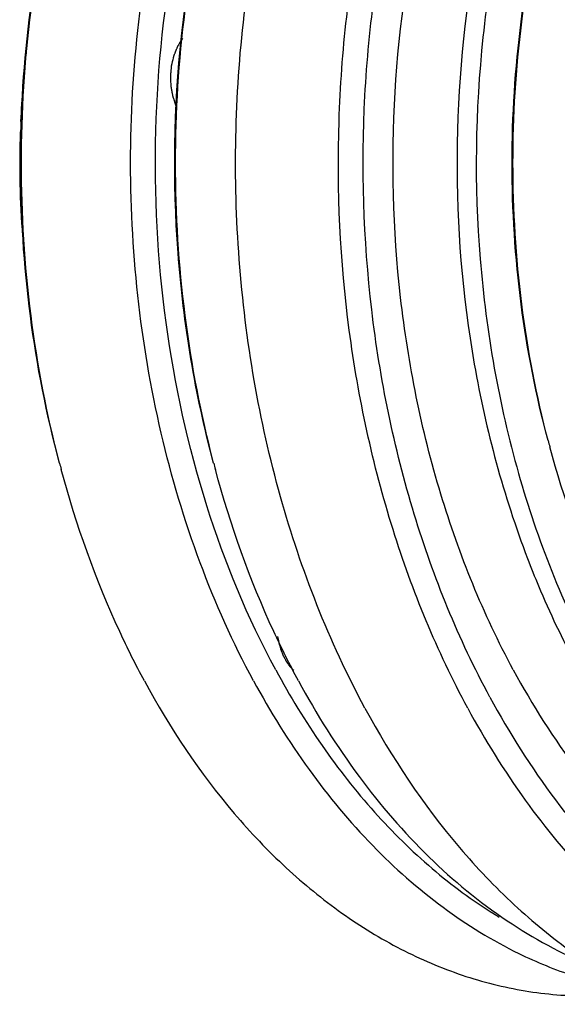
# Model space of a CAD drawing. Units: millimetres. Extents: x 0 to 420, y 0 to 297.
# Drawn here: x 33 to 52, y 29 to 63 of the extents above; entities that cross this region are included whole.
import ezdxf

# ---------------------------------------------------------------- set-up
doc = ezdxf.new("R2010")
doc.units = ezdxf.units.MM
doc.header["$LTSCALE"] = 23.1
doc.layers.get('0').update_dxf_attribs({"linetype": 'CONTINUOUS'})

msp = doc.modelspace()

# ---------------------------------------------------------------- linework, layer by layer
at = {"color": 7, "linetype": 'CONTINUOUS'}
for centre, radius, start, end in [((65.8078, 58.0517), 32.3295, 173.36094, 177.51801), ((66.1922, 58.0289), 32.7145, 178.13389, 184.39427), ((85.1165, 57.3411), 34.6958, 194.70735, 195.07865), ((71.0578, 57.2844), 37.4478, 194.73477, 195.07867), ((76.3006, 57.2767), 37.4169, 194.73436, 195.07928), ((58.3839, 46.2833), 16.4229, 238.12145, 238.83411)]:
    msp.add_arc(centre, radius, start, end, dxfattribs=at)
for points, knots in [([(45.2914, 39.3802), (44.0583, 41.6623), (42.6047, 45.387), (41.4318, 50.6051), (40.7512, 56.1137), (40.8886, 63.0574), (42.3208, 69.7734), (44.2318, 74.704), (46.4975, 79.0197), (49.4002, 82.7233), (52.8636, 85.4635), (55.5706, 86.9305), (58.399, 87.8267), (60.3375, 88.0285), (61.2935, 88.0285)], [0, 0, 0, 0, 0.1313747, 0.2003603, 0.2706442, 0.4120608, 0.5499383, 0.6159761, 0.6793236, 0.796526, 0.8506439, 0.9021053, 0.9515844, 1, 1, 1, 1]), ([(48.8066, 39.3802), (47.7575, 41.3215), (46.0206, 45.5462), (44.5552, 52.3404), (44.2678, 58.2692), (44.6156, 63.0202), (45.3387, 67.6283), (46.9021, 73.0478), (49.3691, 77.9414), (51.8102, 81.2648), (53.793, 83.3783), (55.9362, 85.1312), (57.4846, 86.0607), (58.2721, 86.4513)], [0, 0, 0, 0, 0.1261353, 0.2592194, 0.3956009, 0.4637978, 0.5312685, 0.6619786, 0.7845477, 0.842194, 0.8972332, 0.9497509, 1, 1, 1, 1]), ([(49.566, 39.7532), (48.4931, 41.7388), (46.734, 46.0725), (45.3111, 53.0419), (45.0833, 60.309), (46.0663, 67.4411), (48.2024, 74.0155), (50.9122, 78.82), (53.5537, 81.9852), (55.6772, 83.9383), (57.954, 85.4903), (59.5818, 86.2537), (60.4037, 86.5548)], [0, 0, 0, 0, 0.1274707, 0.2621039, 0.3998457, 0.5361583, 0.6667215, 0.7881483, 0.8449349, 0.8990079, 0.9505648, 1, 1, 1, 1]), ([(67.233, 85.6285), (66.416, 85.6285), (64.7621, 85.4688), (62.3392, 84.758), (60.0054, 83.591), (56.9954, 81.4073), (54.4049, 78.4305), (52.3062, 74.9266), (50.4595, 70.8925), (48.8887, 65.3124), (48.2311, 58.2613), (48.808, 51.1965), (50.0294, 46.6463), (50.8512, 44.5003)], [0, 0, 0, 0, 0.0485272, 0.097979, 0.1491703, 0.2027268, 0.318043, 0.3801968, 0.445034, 0.581047, 0.7221964, 0.863513, 1, 1, 1, 1]), ([(67.234, 85.6116), (66.3665, 85.567), (64.6132, 85.2955), (62.0732, 84.3652), (59.6519, 82.9322), (56.5659, 80.3286), (53.9941, 76.8884), (51.9958, 72.9154), (50.3229, 68.4077), (49.088, 62.3014), (49.0093, 56.0073), (49.6519, 51.0235), (50.7321, 46.3053), (52.0538, 42.9378), (53.17, 40.8721)], [0, 0, 0, 0, 0.0484016, 0.0980748, 0.14986, 0.2043515, 0.3222164, 0.3857559, 0.4518745, 0.5895966, 0.730528, 0.8005028, 0.8691725, 1, 1, 1, 1]), ([(50.3661, 40.6856), (49.3354, 42.593), (47.6506, 46.7596), (46.3051, 53.4596), (46.1212, 60.4388), (47.1124, 67.272), (49.2191, 73.5453), (51.8734, 78.1017), (54.4498, 81.0739), (56.515, 82.8899), (58.7238, 84.3114), (60.2978, 84.9912), (61.0907, 85.2523)], [0, 0, 0, 0, 0.1278593, 0.2629439, 0.401074, 0.5375895, 0.6680815, 0.7891477, 0.8456769, 0.8994713, 0.9507657, 1, 1, 1, 1]), ([(42.2373, 40.6856), (41.2725, 42.4711), (39.6709, 46.3538), (38.3058, 52.599), (37.9605, 59.1371), (38.655, 65.6156), (40.3519, 71.6869), (42.578, 76.232), (44.7891, 79.3399), (46.5898, 81.3298), (48.5403, 82.9954), (49.9529, 83.8919), (50.6726, 84.2731)], [0, 0, 0, 0, 0.1258215, 0.2585374, 0.3945933, 0.5299614, 0.6607093, 0.7835657, 0.841433, 0.896727, 0.9495091, 1, 1, 1, 1]), ([(41.4779, 40.3127), (40.7752, 41.613), (39.5359, 44.3823), (38.2168, 48.8145), (37.4242, 53.5084), (37.1808, 58.3301), (37.4932, 63.1432), (38.353, 67.8117), (39.7356, 72.2025), (41.0155, 74.9351), (41.7373, 76.2142)], [0, 0, 0, 0, 0.1189024, 0.2431212, 0.3710831, 0.5009163, 0.6306242, 0.7582166, 0.8818551, 1, 1, 1, 1]), ([(34.84, 47.7627), (34.3945, 49.4162), (33.7276, 52.8216), (33.396, 58.0277), (33.7274, 63.2339), (34.3941, 66.6393), (34.8396, 68.2929)], [0, 0, 0, 0, 0.2476352, 0.4999989, 0.7523639, 1, 1, 1, 1]), ([(34.8415, 47.7597), (34.4059, 49.4162), (33.7537, 52.8227), (33.4293, 58.0265), (33.7532, 63.2304), (34.405, 66.6371), (34.8405, 68.2936)], [0, 0, 0, 0, 0.2477358, 0.4999971, 0.7522607, 1, 1, 1, 1]), ([(40.1141, 47.7602), (39.6784, 49.4169), (39.0263, 52.824), (38.702, 58.0287), (39.0263, 63.2333), (39.6785, 66.6405), (40.1142, 68.2972)], [0, 0, 0, 0, 0.2477373, 0.5000003, 0.7522638, 1, 1, 1, 1]), ([(39.0115, 62.3711), (39.0657, 62.8762), (39.3178, 64.8696), (39.722, 66.8443), (40.1126, 68.2938)], [0, 0, 0, 0, 0.2528282, 1, 1, 1, 1]), ([(51.556, 48.5354), (51.144, 50.0645), (50.5273, 53.2135), (50.2207, 58.0278), (50.5271, 62.8421), (51.1436, 65.9912), (51.5556, 67.5203)], [0, 0, 0, 0, 0.2476352, 0.4999989, 0.7523639, 1, 1, 1, 1]), ([(51.5575, 48.5325), (51.1554, 50.0644), (50.5534, 53.2147), (50.254, 58.0266), (50.553, 62.8386), (51.1546, 65.9889), (51.5566, 67.5209)], [0, 0, 0, 0, 0.2477437, 0.4999969, 0.7522526, 1, 1, 1, 1]), ([(40.1125, 47.7637), (39.4797, 50.1125), (38.671, 54.9816), (38.7479, 59.9142), (39.0115, 62.3711)], [0, 0, 0, 0, 0.496077, 1, 1, 1, 1]), ([(54.2495, 41.618), (53.9725, 42.1305), (52.8983, 44.2799), (52.0886, 46.5584), (51.6153, 48.3152)], [0, 0, 0, 0, 0.2425197, 1, 1, 1, 1]), ([(37.743, 40.3127), (37.444, 40.8659), (36.2844, 43.1863), (35.4103, 45.646), (34.8993, 47.5425)], [0, 0, 0, 0, 0.2425197, 1, 1, 1, 1]), ([(43.0157, 40.3127), (42.7168, 40.8659), (41.5572, 43.1862), (40.6831, 45.646), (40.1721, 47.5425)], [0, 0, 0, 0, 0.2425081, 1, 1, 1, 1]), ([(50.8512, 44.5003), (50.9722, 44.1842), (51.4671, 42.9492), (52.0393, 41.7448), (52.5109, 40.8721)], [0, 0, 0, 0, 0.2544185, 1, 1, 1, 1]), ([(42.2373, 40.6856), (42.7181, 39.7958), (43.7503, 38.1036), (45.5412, 35.8169), (47.5146, 33.8723), (48.9662, 32.8004), (49.7106, 32.3374)], [0, 0, 0, 0, 0.2679895, 0.5239587, 0.7677285, 1, 1, 1, 1]), ([(50.3661, 40.6856), (51.0146, 39.4855), (52.4381, 37.2436), (55.011, 34.3661), (57.8906, 32.1583), (60.0173, 31.1584), (61.0897, 30.8051)], [0, 0, 0, 0, 0.2744848, 0.5319019, 0.7728186, 1, 1, 1, 1]), ([(37.743, 40.3127), (38.6112, 38.706), (40.1127, 36.4502), (42.5324, 33.9069), (44.4446, 32.3408), (46.4678, 31.0986), (48.5775, 30.1975), (50.7458, 29.651), (52.2165, 29.5285), (52.9452, 29.5286)], [0, 0, 0, 0, 0.2801907, 0.4117181, 0.5375868, 0.658316, 0.7747846, 0.8881933, 1, 1, 1, 1]), ([(41.4779, 40.3127), (42.0452, 39.2628), (43.2753, 37.282), (45.4498, 34.663), (47.8643, 32.5262), (49.6473, 31.4284), (50.5567, 30.9844)], [0, 0, 0, 0, 0.2709609, 0.5276796, 0.7702356, 1, 1, 1, 1]), ([(43.0157, 40.3127), (43.6301, 39.1757), (44.9703, 37.0412), (47.3661, 34.2591), (50.0371, 32.0538), (52.0112, 30.9822), (53.013, 30.5727)], [0, 0, 0, 0, 0.272738, 0.5298413, 0.7716036, 1, 1, 1, 1]), ([(49.566, 39.7532), (50.227, 38.53), (51.6737, 36.2399), (54.2759, 33.2798), (57.1831, 30.9739), (59.3314, 29.8938), (60.418, 29.4971)], [0, 0, 0, 0, 0.2737095, 0.5309906, 0.7722951, 1, 1, 1, 1]), ([(45.2914, 39.3802), (46.2052, 37.6891), (47.7859, 35.3145), (50.3329, 32.6373), (52.3459, 30.9887), (54.4756, 29.6812), (56.6963, 28.7326), (58.9788, 28.1574), (60.5269, 28.0285), (61.294, 28.0285)], [0, 0, 0, 0, 0.2801848, 0.4117204, 0.5375866, 0.6583158, 0.7747844, 0.8881931, 1, 1, 1, 1]), ([(48.8066, 39.3802), (49.3959, 38.2896), (50.6726, 36.2302), (52.9253, 33.5014), (55.4249, 31.2654), (57.2705, 30.1075), (58.2123, 29.6356)], [0, 0, 0, 0, 0.2706751, 0.5273271, 0.7700053, 1, 1, 1, 1]), ([(50.5567, 30.9844), (51.1656, 30.687), (52.4095, 30.1773), (53.7132, 29.8471), (54.3651, 29.7321)], [0, 0, 0, 0, 0.5058609, 1, 1, 1, 1])]:
    msp.add_open_spline(points, degree=3, knots=knots, dxfattribs=at)
at = {"color": 2, "linetype": 'CONTINUOUS'}
for points, knots in [([(38.8361, 59.9754), (38.8281, 59.9986), (38.812, 60.0451), (38.788, 60.1149), (38.7679, 60.173), (38.7538, 60.2137), (38.7458, 60.237), (38.7398, 60.2544), (38.7348, 60.269), (38.7307, 60.2806), (38.7283, 60.2879), (38.7261, 60.2936), (38.725, 60.3), (38.7229, 60.3112), (38.7187, 60.3336), (38.7127, 60.3656), (38.7031, 60.4167), (38.6935, 60.4679), (38.684, 60.519), (38.6768, 60.5574), (38.6708, 60.5894), (38.666, 60.6149), (38.6633, 60.6293), (38.6615, 60.6389), (38.6602, 60.6453), (38.66, 60.6536), (38.6595, 60.6635), (38.6587, 60.6834), (38.6567, 60.7264), (38.6537, 60.7926), (38.6508, 60.8587), (38.6484, 60.9117), (38.6469, 60.9448), (38.6457, 60.9712), (38.6449, 60.9911), (38.6437, 61.0077), (38.6453, 61.0208), (38.6464, 61.0339), (38.648, 61.0503), (38.6505, 61.0766), (38.6535, 61.1095), (38.6572, 61.1489), (38.6609, 61.1883), (38.6646, 61.2277), (38.6683, 61.2672), (38.6714, 61.3), (38.6738, 61.3263), (38.6753, 61.3427), (38.6766, 61.3558), (38.6775, 61.3691), (38.6818, 61.3846), (38.6861, 61.4034), (38.6922, 61.4284), (38.6997, 61.4597), (38.7117, 61.5097), (38.7267, 61.5722), (38.7402, 61.6285), (38.7492, 61.666), (38.753, 61.6817), (38.756, 61.6942), (38.7583, 61.7035), (38.7599, 61.7115), (38.7624, 61.7171), (38.7659, 61.7256), (38.7712, 61.7384), (38.7804, 61.7611), (38.7921, 61.7896), (38.8061, 61.8237), (38.8247, 61.8691), (38.8433, 61.9146), (38.8619, 61.9601), (38.8736, 61.9884), (38.8817, 62.0084), (38.8858, 62.0183), (38.8881, 62.024), (38.8913, 62.0287), (38.8951, 62.035), (38.9013, 62.0447), (38.9089, 62.057), (38.9182, 62.0717), (38.9305, 62.0913), (38.952, 62.1256), (38.9828, 62.1747), (39.0197, 62.2335), (39.0443, 62.2728), (39.0566, 62.2924)], [0, 0, 0, 0, 0.03125, 0.0625, 0.09375, 0.109375, 0.1171875, 0.125, 0.1328125, 0.1367188, 0.140625, 0.1425781, 0.1445312, 0.1484375, 0.15625, 0.171875, 0.1875, 0.21875, 0.234375, 0.25, 0.265625, 0.2734375, 0.28125, 0.2832031, 0.2851562, 0.2890625, 0.2929688, 0.296875, 0.3125, 0.34375, 0.375, 0.390625, 0.40625, 0.4140625, 0.421875, 0.4296875, 0.4335938, 0.4375, 0.4453125, 0.453125, 0.46875, 0.484375, 0.5, 0.515625, 0.53125, 0.546875, 0.5546875, 0.5625, 0.5664062, 0.5703125, 0.578125, 0.5859375, 0.59375, 0.609375, 0.625, 0.65625, 0.6875, 0.6953125, 0.703125, 0.7070312, 0.7109375, 0.7148438, 0.7167969, 0.71875, 0.7265625, 0.734375, 0.75, 0.765625, 0.78125, 0.8125, 0.828125, 0.84375, 0.8515625, 0.8554688, 0.8574219, 0.859375, 0.8632812, 0.8671875, 0.875, 0.8828125, 0.890625, 0.90625, 0.9375, 0.96875, 1, 1, 1, 1]), ([(42.8526, 40.6653), (42.8363, 40.6831), (42.8119, 40.7098), (42.7793, 40.7454), (42.7589, 40.7677), (42.7426, 40.7855), (42.7325, 40.7966), (42.7253, 40.8043), (42.7213, 40.8089), (42.7177, 40.8143), (42.7132, 40.8207), (42.7059, 40.8312), (42.6968, 40.8442), (42.6823, 40.865), (42.6641, 40.891), (42.6459, 40.917), (42.6313, 40.9378), (42.6223, 40.9508), (42.615, 40.9612), (42.6105, 40.9678), (42.6067, 40.9728), (42.6034, 40.9787), (42.5979, 40.9893), (42.5898, 41.0043), (42.577, 41.0285), (42.5609, 41.0586), (42.5449, 41.0887), (42.532, 41.1128), (42.5224, 41.1309), (42.5144, 41.146), (42.5087, 41.1565), (42.5056, 41.1625), (42.503, 41.1669), (42.5012, 41.1719), (42.4986, 41.1783), (42.4942, 41.1896), (42.4877, 41.2056), (42.48, 41.2249), (42.4698, 41.2507), (42.4569, 41.2828), (42.4441, 41.315), (42.4338, 41.3407), (42.4275, 41.3569), (42.4229, 41.3681), (42.4205, 41.3746), (42.4186, 41.3815), (42.4161, 41.3901), (42.4102, 41.4108), (42.4014, 41.4417), (42.3896, 41.4829), (42.3778, 41.5242), (42.369, 41.5551), (42.3631, 41.5757), (42.3607, 41.5844), (42.3586, 41.5912), (42.3571, 41.5985), (42.3548, 41.6115), (42.3514, 41.63), (42.346, 41.6596), (42.3392, 41.6966), (42.3284, 41.7559), (42.3203, 41.8003), (42.3148, 41.8299)], [0, 0, 0, 0, 0.0625, 0.09375, 0.125, 0.140625, 0.15625, 0.1640625, 0.1679688, 0.171875, 0.1796875, 0.1875, 0.203125, 0.21875, 0.25, 0.28125, 0.296875, 0.3125, 0.3203125, 0.328125, 0.3320312, 0.3359375, 0.34375, 0.359375, 0.375, 0.40625, 0.4375, 0.453125, 0.46875, 0.484375, 0.4921875, 0.4960938, 0.5, 0.5039062, 0.5078125, 0.515625, 0.53125, 0.546875, 0.5625, 0.59375, 0.625, 0.640625, 0.65625, 0.6640625, 0.6679688, 0.671875, 0.6796875, 0.6875, 0.71875, 0.75, 0.78125, 0.8125, 0.8203125, 0.828125, 0.8320312, 0.8359375, 0.84375, 0.859375, 0.875, 0.90625, 0.9375, 1, 1, 1, 1])]:
    msp.add_open_spline(points, degree=3, knots=knots, dxfattribs=at)

doc.saveas('drawing.dxf')
